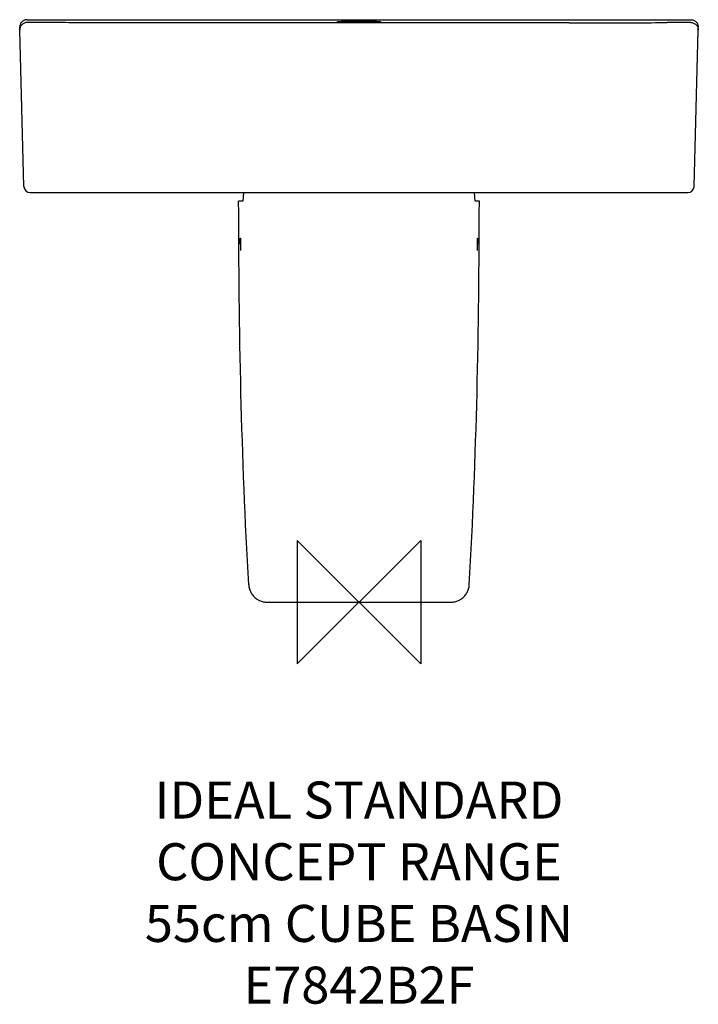
# Model space of a CAD drawing. Units: millimetres. Extents: x -275 to 275, y -326 to 472.
import ezdxf

# ---------------------------------------------------------------- set-up
doc = ezdxf.new("R2010")
doc.units = ezdxf.units.MM
doc.header["$LTSCALE"] = 54.820741
for name, color, linetype in [('DETAIL', 2, 'CONTINUOUS'), ('Origin', 6, 'CONTINUOUS'), ('Text', 7, 'CONTINUOUS')]:
    doc.layers.add(name, color=color, linetype=linetype)
doc.styles.add('Fastrack', font='simplex.shx')

# ---------------------------------------------------------------- blocks, each defined once
blk = doc.blocks.new('ZPO')
at = {"layer": 'Origin'}
blk.add_lwpolyline([(-50, 50), (-50, -50), (50, 50), (50, -50)], close=True, dxfattribs=at)

msp = doc.modelspace()

# ---------------------------------------------------------------- linework, layer by layer
at = {"layer": 'DETAIL'}
for p, q in [((-268.84, 472), (268.84, 472)), ((-274.82, 465.25), (-274.84, 465.84)), ((-274.82, 465.13), (-274.82, 465.25)), ((-274.81, 464.87), (-274.82, 465.13)), ((-274.78, 463.61), (-274.81, 464.87)), ((-274.78, 463.61), (-274.78, 463.56)), ((-271.46, 336.87), (-274.78, 463.56)), ((-267.66, 469.7), (-268.67, 469.71)), ((-267.22, 469.69), (-267.66, 469.7)), ((-266.35, 469.67), (-267.22, 469.69)), ((-265.04, 469.65), (-266.35, 469.67)), ((-263.17, 469.64), (-265.04, 469.65)), ((-249.66, 469.61), (-263.17, 469.64)), ((170.13, 469.45), (-176.84, 469.45)), ((258.42, 469.62), (249.66, 469.61)), ((263.57, 469.64), (258.42, 469.62)), ((265.51, 469.66), (263.57, 469.64)), ((266.72, 469.68), (265.51, 469.66)), ((267.4, 469.69), (266.72, 469.68)), ((267.74, 469.7), (267.4, 469.69)), ((267.99, 469.71), (267.74, 469.7)), ((268.16, 469.71), (267.99, 469.71)), ((268.67, 469.71), (268.16, 469.71)), ((271.46, 336.87), (274.78, 463.56)), ((274.78, 463.61), (274.81, 464.87)), ((274.78, 463.61), (274.78, 463.56)), ((274.78, 463.57), (274.78, 463.57)), ((274.81, 464.87), (274.82, 465.13)), ((274.82, 465.25), (274.84, 465.84)), ((274.82, 465.13), (274.82, 465.25)), ((-266.46, 332), (266.46, 332)), ((-94.24, 325), (-97.49, 325)), ((97.49, 325), (94.24, 325)), ((-74.35, 0), (74.35, 0))]:
    msp.add_line(p, q, dxfattribs=at)
for centre, start, end in [((-266.46, 337), 181.5, 270), ((266.46, 337), 270, 358.5)]:
    msp.add_arc(centre, 5, start, end, dxfattribs=at)
for points, start_tangent, end_tangent in [([(-268.84, 472), (-269.89, 471.91), (-270.92, 471.63), (-271.88, 471.17), (-272.75, 470.55), (-273.5, 469.79), (-274.09, 468.9), (-274.52, 467.93), (-274.77, 466.9), (-274.84, 465.84)], (-1, 0), (0.026177, -0.999657)), ([(-17.5, 470.42), (-17.32, 470.48), (-16.79, 470.54), (-15.92, 470.6), (-14.72, 470.66), (-13.23, 470.71), (-11.46, 470.75), (-9.47, 470.79), (-7.27, 470.82), (-4.94, 470.84), (-2.49, 470.86), (0, 470.86)], (0, 1), (1, 0)), ([(0, 470.86), (2.49, 470.86), (4.93, 470.84), (7.27, 470.82), (9.46, 470.79), (11.46, 470.75), (13.23, 470.71), (14.72, 470.66), (15.92, 470.6), (16.79, 470.54), (17.32, 470.48), (17.5, 470.42)], (1, 0), (0, -1)), ([(268.84, 472), (269.89, 471.91), (270.92, 471.63), (271.88, 471.17), (272.75, 470.55), (273.5, 469.79), (274.09, 468.9), (274.52, 467.93), (274.77, 466.9), (274.84, 465.84)], (1, 0), (-0.026177, -0.999657)), ([(-268.67, 469.71), (-269.88, 469.61), (-271.04, 469.27), (-272.11, 468.71), (-273.04, 467.94), (-273.8, 467), (-274.36, 465.93), (-274.69, 464.76), (-274.78, 463.61)], (-0.999836, 0.018104), (0.017417, -0.999848)), ([(-237.75, 469.59), (-242.87, 469.6), (-246.19, 469.6), (-249.51, 469.61), (-249.66, 469.61)], (-0.999998, 0.001836), (-0.999999, 0.001337)), ([(-176.84, 469.45), (-196.04, 469.49), (-216.98, 469.55), (-237.75, 469.59)], (-0.999999, 0.001028), (-0.999998, 0.001853)), ([(0, 469.94), (-2.49, 469.95), (-4.93, 469.96), (-7.27, 469.99), (-9.46, 470.02), (-11.46, 470.06), (-13.23, 470.11), (-14.72, 470.17), (-15.92, 470.23), (-16.79, 470.29), (-17.32, 470.35), (-17.5, 470.42)], (-1, 0), (0, 1)), ([(17.5, 470.42), (17.32, 470.35), (16.79, 470.29), (15.92, 470.23), (14.72, 470.17), (13.23, 470.11), (11.46, 470.06), (9.46, 470.02), (7.27, 469.99), (4.94, 469.96), (2.49, 469.95), (0, 469.94)], (0, -1), (-1, 0)), ([(170.13, 469.45), (196.04, 469.49), (216.98, 469.55), (239.81, 469.59)], (0.999999, 0.001028), (0.999998, 0.001853)), ([(239.81, 469.59), (242.87, 469.6), (246.19, 469.6), (249.51, 469.61), (249.66, 469.61)], (0.999998, 0.001836), (0.999999, 0.001337)), ([(268.67, 469.71), (269.88, 469.61), (271.04, 469.27), (272.11, 468.71), (273.04, 467.94), (273.8, 467), (274.36, 465.93), (274.69, 464.76), (274.78, 463.61)], (0.999836, 0.018104), (-0.017417, -0.999848)), ([(-93.61, 332), (-93.65, 330.88), (-93.78, 328.39), (-93.92, 326.54), (-94.08, 325.39)], (-0.03553, -0.999369), (-0.075696, -0.997131)), ([(94.08, 325.38), (93.92, 326.53), (93.78, 328.37), (93.65, 330.88), (93.61, 332)], (-0.076859, 0.997042), (-0.03553, 0.999369)), ([(-89.34, 14.14), (-97.49, 325)], (-0.057533, 0.998344), (-0.001665, 0.999999)), ([(-94.08, 325.39), (-94.24, 325)], (-0.075696, -0.997131), (-1, 0)), ([(89.34, 14.14), (97.49, 325)], (0.057533, 0.998344), (0.001665, 0.999999)), ([(94.24, 325), (94.08, 325.38)], (-1, 0), (-0.076859, 0.997042)), ([(-96.26, 290), (-96.26, 291.54), (-96.24, 292.94), (-96.21, 294.05), (-96.16, 294.76), (-96.1, 295)], (-0.006199, 0.999981), (0.988668, 0.150117)), ([(-96.04, 285), (-96.04, 285), (-96.1, 285.25), (-96.16, 285.97), (-96.21, 287.08), (-96.24, 288.47), (-96.26, 290)], (-0.978078, -0.208239), (-0.006199, 0.999981)), ([(-96.1, 295), (-96.04, 294.75), (-95.98, 294.04), (-95.93, 292.93), (-95.9, 291.54), (-95.88, 290)], (0.988668, 0.150117), (0.006255, -0.99998)), ([(-95.88, 290), (-95.88, 288.45), (-95.9, 287.06), (-95.93, 285.95), (-95.98, 285.24), (-96.04, 285)], (0.006255, -0.99998), (-0.978078, -0.208239)), ([(96.04, 285), (95.98, 285.24), (95.93, 285.95), (95.9, 287.06), (95.88, 288.45), (95.88, 290)], (-0.978078, 0.208239), (0.006255, 0.99998)), ([(95.88, 290), (95.9, 291.54), (95.93, 292.93), (95.98, 294.04), (96.04, 294.75), (96.1, 295)], (0.006255, 0.99998), (0.988668, -0.150117)), ([(96.26, 290), (96.24, 288.47), (96.21, 287.08), (96.16, 285.97), (96.1, 285.25), (96.04, 285), (96.04, 285)], (-0.006199, -0.999981), (-0.978078, 0.208239)), ([(96.1, 295), (96.16, 294.76), (96.21, 294.05), (96.24, 292.94), (96.26, 291.54), (96.26, 290)], (0.988668, -0.150117), (-0.006199, -0.999981)), ([(-89.34, 14.14), (-88.81, 10.97), (-87.6, 7.95), (-85.79, 5.28), (-83.41, 3.04), (-80.64, 1.38), (-77.56, 0.35), (-74.35, 0)], (0.057533, -0.998344), (1, 0)), ([(74.35, 0), (77.56, 0.35), (80.64, 1.38), (83.41, 3.04), (85.79, 5.28), (87.6, 7.95), (88.81, 10.97), (89.34, 14.14)], (1, 0), (0.057533, 0.998344))]:
    msp.add_spline(points, degree=3, dxfattribs=dict(at, start_tangent=start_tangent, end_tangent=end_tangent))

# ---------------------------------------------------------------- block references
at = {"layer": 'Origin'}
msp.add_blockref('ZPO', (0, 0), dxfattribs=at)

# ---------------------------------------------------------------- texts
at = {"layer": 'Text', "insert": (0, -145.28), "char_height": 30, "width": 2237.2895, "attachment_point": 2, "style": 'Fastrack'}
msp.add_mtext('IDEAL STANDARD\\PCONCEPT RANGE\\P55cm CUBE BASIN\\PE7842B2F', dxfattribs=at)

doc.saveas('drawing.dxf')
